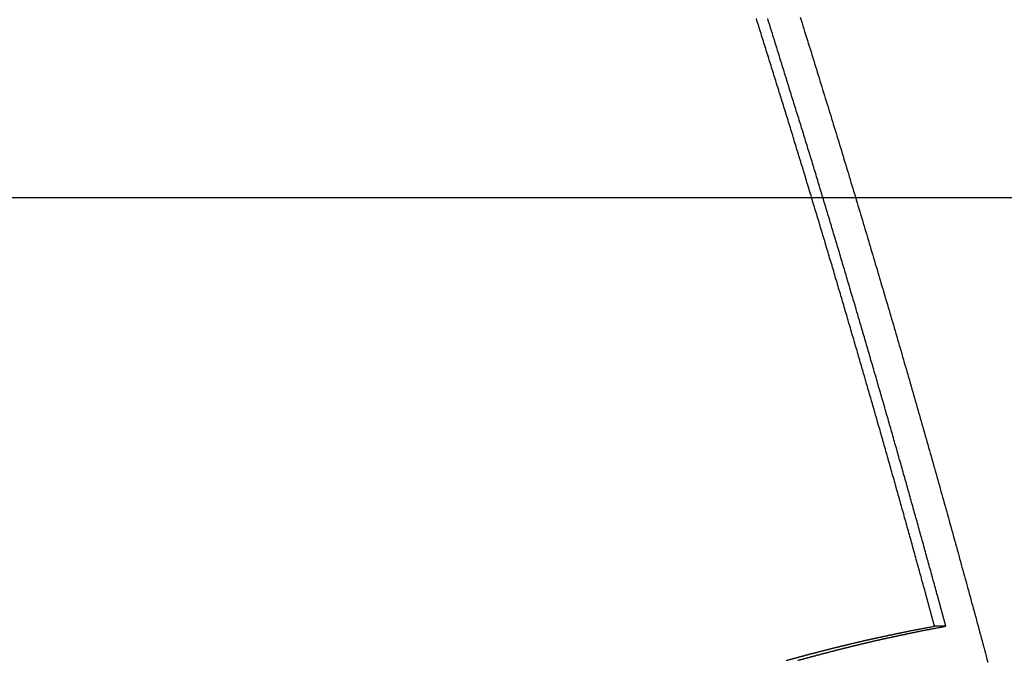
# Model space of a CAD drawing. Extents: x -50 to 50, y -45 to 45.
# Drawn here: x -21 to -19, y 16 to 17 of the extents above; entities that cross this region are included whole.
import ezdxf

# ---------------------------------------------------------------- set-up
doc = ezdxf.new("R2010")
doc.units = 0
doc.layers.get('0').update_dxf_attribs({"linetype": 'CONTINUOUS'})

msp = doc.modelspace()

# ---------------------------------------------------------------- linework, layer by layer
at = {"color": 0}
for points in [[(-18.7346, 15.6509), (-18.7549, 15.7252), (-18.7549, 15.7252), (-18.7561, 15.7297), (-18.7573, 15.7344), (-18.7585, 15.7389), (-18.76, 15.7437), (-18.7612, 15.7482), (-18.7624, 15.753), (-18.7636, 15.7575), (-18.7651, 15.7623), (-18.7663, 15.7668), (-18.7675, 15.7716), (-18.7687, 15.7761), (-18.7702, 15.7809), (-18.7714, 15.7854), (-18.7727, 15.7902), (-18.7739, 15.7947), (-18.7754, 15.7995), (-18.7754, 15.7995), (-18.7766, 15.804), (-18.7778, 15.8086), (-18.779, 15.8131), (-18.7805, 15.8179), (-18.7817, 15.8224), (-18.7829, 15.8272), (-18.7841, 15.8317), (-18.7856, 15.8365), (-18.7868, 15.841), (-18.788, 15.8458), (-18.7892, 15.8503), (-18.7907, 15.8551), (-18.7919, 15.8596), (-18.7932, 15.8644), (-18.7944, 15.8689), (-18.7959, 15.8737), (-18.7959, 15.8737), (-18.7971, 15.8782), (-18.7983, 15.8827), (-18.7995, 15.8872), (-18.801, 15.892), (-18.8022, 15.8965), (-18.8035, 15.9013), (-18.8047, 15.9058), (-18.8062, 15.9106), (-18.8074, 15.9151), (-18.8086, 15.9199), (-18.8098, 15.9244), (-18.8113, 15.9292), (-18.8125, 15.9337), (-18.814, 15.9385), (-18.8152, 15.943), (-18.8167, 15.9478), (-18.8167, 15.9478), (-18.8179, 15.9523), (-18.8191, 15.9569), (-18.8203, 15.9614), (-18.8218, 15.9662), (-18.823, 15.9707), (-18.8243, 15.9755), (-18.8255, 15.98), (-18.827, 15.9848), (-18.8282, 15.9893), (-18.8294, 15.9941), (-18.8306, 15.9986), (-18.8321, 16.0034), (-18.8333, 16.0079), (-18.8348, 16.0127), (-18.836, 16.0172), (-18.8375, 16.022), (-18.8375, 16.022), (-18.8387, 16.0265), (-18.8399, 16.031), (-18.8411, 16.0355), (-18.8426, 16.0403), (-18.8438, 16.0448), (-18.8453, 16.0496), (-18.8465, 16.0541), (-18.848, 16.0589), (-18.8492, 16.0634), (-18.8504, 16.0681), (-18.8516, 16.0726), (-18.8531, 16.0774), (-18.8543, 16.0819), (-18.8558, 16.0867), (-18.857, 16.0912), (-18.8585, 16.096), (-18.8585, 16.096), (-18.8597, 16.1005), (-18.8609, 16.105), (-18.8621, 16.1095), (-18.8636, 16.1143), (-18.8648, 16.1188), (-18.8663, 16.1236), (-18.8675, 16.1281), (-18.869, 16.1329), (-18.8702, 16.1374), (-18.8716, 16.1421), (-18.8728, 16.1466), (-18.8743, 16.1514), (-18.8755, 16.1559), (-18.877, 16.1607), (-18.8782, 16.1652), (-18.8797, 16.17), (-18.8797, 16.17), (-18.8809, 16.1745), (-18.8821, 16.179), (-18.8833, 16.1835), (-18.8848, 16.1883), (-18.886, 16.1928), (-18.8875, 16.1976), (-18.8887, 16.2021), (-18.8902, 16.2069), (-18.8914, 16.2114), (-18.8929, 16.2161), (-18.8941, 16.2206), (-18.8956, 16.2254), (-18.8968, 16.2299), (-18.8983, 16.2347), (-18.8995, 16.2392), (-18.901, 16.244), (-18.901, 16.244), (-18.9022, 16.2485), (-18.9035, 16.253), (-18.9047, 16.2575), (-18.9062, 16.2623), (-18.9074, 16.2668), (-18.9089, 16.2716), (-18.9101, 16.2761), (-18.9116, 16.2809), (-18.9128, 16.2854), (-18.9143, 16.29), (-18.9155, 16.2945), (-18.917, 16.2993), (-18.9182, 16.3038), (-18.9197, 16.3086), (-18.9209, 16.3131), (-18.9224, 16.3179), (-18.9224, 16.3179), (-18.9236, 16.3224), (-18.9251, 16.3269), (-18.9263, 16.3314), (-18.9278, 16.3362), (-18.929, 16.3407), (-18.9305, 16.3455), (-18.9317, 16.35), (-18.9332, 16.3548), (-18.9344, 16.3593), (-18.9359, 16.3638), (-18.9371, 16.3683), (-18.9386, 16.3731), (-18.9398, 16.3776), (-18.9413, 16.3824), (-18.9425, 16.3869), (-18.944, 16.3917), (-18.944, 16.3917), (-18.9452, 16.3962), (-18.9467, 16.4007), (-18.9479, 16.4052), (-18.9494, 16.41), (-18.9506, 16.4145), (-18.9521, 16.4193), (-18.9533, 16.4238), (-18.9548, 16.4286), (-18.956, 16.4331), (-18.9575, 16.4376), (-18.9587, 16.4421), (-18.9602, 16.4469), (-18.9614, 16.4514), (-18.9629, 16.4562), (-18.9642, 16.4607), (-18.9657, 16.4655), (-18.9657, 16.4655), (-18.9669, 16.47), (-18.9684, 16.4745), (-18.9696, 16.479), (-18.9711, 16.4838), (-18.9723, 16.4883), (-18.9738, 16.493), (-18.975, 16.4975), (-18.9765, 16.5023), (-18.9777, 16.5068), (-18.9792, 16.5113), (-18.9804, 16.5158), (-18.9819, 16.5206), (-18.9831, 16.5251), (-18.9846, 16.5299), (-18.9861, 16.5344), (-18.9876, 16.5392), (-18.9876, 16.5392), (-18.9888, 16.5437), (-18.9903, 16.5482), (-18.9915, 16.5527), (-18.993, 16.5575), (-18.9942, 16.562), (-18.9957, 16.5667), (-18.997, 16.5712), (-18.9985, 16.576), (-18.9997, 16.5805), (-19.0012, 16.585), (-19.0024, 16.5895), (-19.0039, 16.5943), (-19.0051, 16.5988), (-19.0066, 16.6036), (-19.0081, 16.6081), (-19.0096, 16.6129), (-19.0096, 16.6129), (-19.0108, 16.6174), (-19.0123, 16.6219), (-19.0135, 16.6264), (-19.015, 16.6312), (-19.0162, 16.6357), (-19.0177, 16.6403), (-19.0192, 16.6448), (-19.0207, 16.6496), (-19.0219, 16.6541), (-19.0234, 16.6586), (-19.0246, 16.6631), (-19.0261, 16.6679), (-19.0273, 16.6724), (-19.0288, 16.6772), (-19.0303, 16.6817), (-19.0318, 16.6865), (-19.0318, 16.6865), (-19.033, 16.691), (-19.0345, 16.6955), (-19.0357, 16.7), (-19.0372, 16.7048), (-19.0384, 16.7093), (-19.0399, 16.7139), (-19.0414, 16.7184), (-19.0429, 16.7232), (-19.0441, 16.7277), (-19.0456, 16.7322), (-19.0469, 16.7367), (-19.0484, 16.7415), (-19.0496, 16.746), (-19.0511, 16.7508), (-19.0526, 16.7553), (-19.0541, 16.7601), (-19.0541, 16.7601), (-19.0553, 16.7646), (-19.0568, 16.7691), (-19.058, 16.7736), (-19.0595, 16.7784), (-19.0607, 16.7829), (-19.0622, 16.7874), (-19.0637, 16.7919), (-19.0652, 16.7967), (-19.0664, 16.8012), (-19.0679, 16.8057), (-19.0693, 16.8102), (-19.0708, 16.815), (-19.072, 16.8195), (-19.0735, 16.8243), (-19.075, 16.8288), (-19.0765, 16.8336), (-19.0765, 16.8336), (-19.0777, 16.8381), (-19.0792, 16.8426), (-19.0805, 16.8471), (-19.082, 16.8519), (-19.0832, 16.8564), (-19.0847, 16.8609), (-19.0862, 16.8654), (-19.0877, 16.8702), (-19.0889, 16.8747), (-19.0904, 16.8792), (-19.0919, 16.8837), (-19.0934, 16.8885), (-19.0946, 16.893), (-19.0961, 16.8977), (-19.0976, 16.9022), (-19.0991, 16.907), (-19.0991, 16.907), (-19.1003, 16.9115), (-19.1018, 16.916), (-19.1032, 16.9205), (-19.1047, 16.9253), (-19.1059, 16.9298), (-19.1074, 16.9343), (-19.1089, 16.9388), (-19.1104, 16.9436), (-19.1116, 16.9481), (-19.1131, 16.9526), (-19.1146, 16.9571), (-19.1161, 16.9619), (-19.1174, 16.9664), (-19.1189, 16.9711), (-19.1204, 16.9756), (-19.1219, 16.9804), (-19.1219, 16.9804), (-19.1231, 16.9849), (-19.1246, 16.9894), (-19.1261, 16.9939), (-19.1276, 16.9987), (-19.1288, 17.0032), (-19.1303, 17.0077), (-19.1318, 17.0122), (-19.1333, 17.017), (-19.1345, 17.0215), (-19.136, 17.026), (-19.1375, 17.0305), (-19.139, 17.0353), (-19.1403, 17.0398), (-19.1418, 17.0446), (-19.1433, 17.0491), (-19.1448, 17.0539), (-19.1448, 17.0539), (-19.146, 17.0584), (-19.1475, 17.0629), (-19.149, 17.0674), (-19.1505, 17.0721), (-19.1517, 17.0766), (-19.1532, 17.0811), (-19.1547, 17.0856), (-19.1562, 17.0904), (-19.1574, 17.0949), (-19.1589, 17.0994), (-19.1604, 17.1039), (-19.1619, 17.1087), (-19.1632, 17.1132), (-19.1647, 17.1177), (-19.1662, 17.1222), (-19.1677, 17.127), (-19.1677, 17.127), (-19.1689, 17.1315)], [(-18.7071, 15.6509), (-18.7274, 15.7252), (-18.7274, 15.7252), (-18.7286, 15.7297), (-18.7298, 15.7344), (-18.731, 15.7389), (-18.7325, 15.7437), (-18.7337, 15.7482), (-18.7349, 15.753), (-18.7361, 15.7575), (-18.7376, 15.7623), (-18.7388, 15.7668), (-18.74, 15.7716), (-18.7412, 15.7761), (-18.7427, 15.7809), (-18.7439, 15.7854), (-18.7452, 15.7902), (-18.7464, 15.7947), (-18.7479, 15.7995), (-18.7479, 15.7995), (-18.7491, 15.804), (-18.7503, 15.8086), (-18.7515, 15.8131), (-18.753, 15.8179), (-18.7542, 15.8224), (-18.7554, 15.8272), (-18.7566, 15.8317), (-18.7581, 15.8365), (-18.7593, 15.841), (-18.7605, 15.8458), (-18.7617, 15.8503), (-18.7632, 15.8551), (-18.7644, 15.8596), (-18.7657, 15.8644), (-18.7669, 15.8689), (-18.7684, 15.8737), (-18.7684, 15.8737), (-18.7696, 15.8782), (-18.7708, 15.8827), (-18.772, 15.8872), (-18.7735, 15.892), (-18.7747, 15.8965), (-18.776, 15.9013), (-18.7772, 15.9058), (-18.7787, 15.9106), (-18.7799, 15.9151), (-18.7811, 15.9199), (-18.7823, 15.9244), (-18.7838, 15.9292), (-18.785, 15.9337), (-18.7865, 15.9385), (-18.7877, 15.943), (-18.7892, 15.9478), (-18.7892, 15.9478), (-18.7904, 15.9523), (-18.7916, 15.9569), (-18.7928, 15.9614), (-18.7943, 15.9662), (-18.7955, 15.9707), (-18.7968, 15.9755), (-18.798, 15.98), (-18.7995, 15.9848), (-18.8007, 15.9893), (-18.8019, 15.9941), (-18.8031, 15.9986), (-18.8046, 16.0034), (-18.8058, 16.0079), (-18.8073, 16.0127), (-18.8085, 16.0172), (-18.81, 16.022), (-18.81, 16.022), (-18.8112, 16.0265), (-18.8124, 16.031), (-18.8136, 16.0355), (-18.8151, 16.0403), (-18.8163, 16.0448), (-18.8178, 16.0496), (-18.819, 16.0541), (-18.8205, 16.0589), (-18.8217, 16.0634), (-18.8229, 16.0681), (-18.8241, 16.0726), (-18.8256, 16.0774), (-18.8268, 16.0819), (-18.8283, 16.0867), (-18.8295, 16.0912), (-18.831, 16.096), (-18.831, 16.096), (-18.8322, 16.1005), (-18.8334, 16.105), (-18.8346, 16.1095), (-18.8361, 16.1143), (-18.8373, 16.1188), (-18.8388, 16.1236), (-18.84, 16.1281), (-18.8415, 16.1329), (-18.8427, 16.1374), (-18.8441, 16.1421), (-18.8453, 16.1466), (-18.8468, 16.1514), (-18.848, 16.1559), (-18.8495, 16.1607), (-18.8507, 16.1652), (-18.8522, 16.17), (-18.8522, 16.17), (-18.8534, 16.1745), (-18.8546, 16.179), (-18.8558, 16.1835), (-18.8573, 16.1883), (-18.8585, 16.1928), (-18.86, 16.1976), (-18.8612, 16.2021), (-18.8627, 16.2069), (-18.8639, 16.2114), (-18.8654, 16.2161), (-18.8666, 16.2206), (-18.8681, 16.2254), (-18.8693, 16.2299), (-18.8708, 16.2347), (-18.872, 16.2392), (-18.8735, 16.244), (-18.8735, 16.244), (-18.8747, 16.2485), (-18.876, 16.253), (-18.8772, 16.2575), (-18.8787, 16.2623), (-18.8799, 16.2668), (-18.8814, 16.2716), (-18.8826, 16.2761), (-18.8841, 16.2809), (-18.8853, 16.2854), (-18.8868, 16.29), (-18.888, 16.2945), (-18.8895, 16.2993), (-18.8907, 16.3038), (-18.8922, 16.3086), (-18.8934, 16.3131), (-18.8949, 16.3179), (-18.8949, 16.3179), (-18.8961, 16.3224), (-18.8976, 16.3269), (-18.8988, 16.3314), (-18.9003, 16.3362), (-18.9015, 16.3407), (-18.903, 16.3455), (-18.9042, 16.35), (-18.9057, 16.3548), (-18.9069, 16.3593), (-18.9084, 16.3638), (-18.9096, 16.3683), (-18.9111, 16.3731), (-18.9123, 16.3776), (-18.9138, 16.3824), (-18.915, 16.3869), (-18.9165, 16.3917), (-18.9165, 16.3917), (-18.9177, 16.3962), (-18.9192, 16.4007), (-18.9204, 16.4052), (-18.9219, 16.41), (-18.9231, 16.4145), (-18.9246, 16.4193), (-18.9258, 16.4238), (-18.9273, 16.4286), (-18.9285, 16.4331), (-18.93, 16.4376), (-18.9312, 16.4421), (-18.9327, 16.4469), (-18.9339, 16.4514), (-18.9354, 16.4562), (-18.9368, 16.4607), (-18.9383, 16.4655), (-18.9383, 16.4655), (-18.9395, 16.47), (-18.941, 16.4745), (-18.9422, 16.479), (-18.9437, 16.4838), (-18.9449, 16.4883), (-18.9464, 16.493), (-18.9476, 16.4975), (-18.9491, 16.5023), (-18.9503, 16.5068), (-18.9518, 16.5113), (-18.953, 16.5158), (-18.9545, 16.5206), (-18.9557, 16.5251), (-18.9572, 16.5299), (-18.9586, 16.5344), (-18.9601, 16.5392), (-18.9601, 16.5392), (-18.9613, 16.5437), (-18.9628, 16.5482), (-18.964, 16.5527), (-18.9655, 16.5575), (-18.9667, 16.562), (-18.9682, 16.5667), (-18.9695, 16.5712), (-18.971, 16.576), (-18.9722, 16.5805), (-18.9737, 16.585), (-18.9749, 16.5895), (-18.9764, 16.5943), (-18.9776, 16.5988), (-18.9791, 16.6036), (-18.9806, 16.6081), (-18.9821, 16.6129), (-18.9821, 16.6129), (-18.9833, 16.6174), (-18.9848, 16.6219), (-18.986, 16.6264), (-18.9875, 16.6312), (-18.9887, 16.6357), (-18.9902, 16.6403), (-18.9917, 16.6448), (-18.9932, 16.6496), (-18.9944, 16.6541), (-18.9959, 16.6586), (-18.9971, 16.6631), (-18.9986, 16.6679), (-18.9998, 16.6724), (-19.0013, 16.6772), (-19.0028, 16.6817), (-19.0043, 16.6865), (-19.0043, 16.6865), (-19.0055, 16.691), (-19.007, 16.6955), (-19.0082, 16.7), (-19.0097, 16.7048), (-19.0109, 16.7093), (-19.0124, 16.7139), (-19.0139, 16.7184), (-19.0154, 16.7232), (-19.0166, 16.7277), (-19.0181, 16.7322), (-19.0194, 16.7367), (-19.0209, 16.7415), (-19.0221, 16.746), (-19.0236, 16.7508), (-19.0251, 16.7553), (-19.0266, 16.7601), (-19.0266, 16.7601), (-19.0278, 16.7646), (-19.0293, 16.7691), (-19.0305, 16.7736), (-19.032, 16.7784), (-19.0332, 16.7829), (-19.0347, 16.7874), (-19.0362, 16.7919), (-19.0377, 16.7967), (-19.0389, 16.8012), (-19.0404, 16.8057), (-19.0418, 16.8102), (-19.0433, 16.815), (-19.0445, 16.8195), (-19.046, 16.8243), (-19.0475, 16.8288), (-19.049, 16.8336), (-19.049, 16.8336), (-19.0502, 16.8381), (-19.0517, 16.8426), (-19.053, 16.8471), (-19.0545, 16.8519), (-19.0557, 16.8564), (-19.0572, 16.8609), (-19.0587, 16.8654), (-19.0602, 16.8702), (-19.0614, 16.8747), (-19.0629, 16.8792), (-19.0644, 16.8837), (-19.0659, 16.8885), (-19.0671, 16.893), (-19.0686, 16.8977), (-19.0701, 16.9022), (-19.0716, 16.907), (-19.0716, 16.907), (-19.0728, 16.9115), (-19.0743, 16.916), (-19.0758, 16.9205), (-19.0773, 16.9253), (-19.0785, 16.9298), (-19.08, 16.9343), (-19.0815, 16.9388), (-19.083, 16.9436), (-19.0842, 16.9481), (-19.0857, 16.9526), (-19.0872, 16.9571), (-19.0887, 16.9619), (-19.0899, 16.9664), (-19.0914, 16.9711), (-19.0929, 16.9756), (-19.0944, 16.9804), (-19.0944, 16.9804), (-19.0956, 16.9849), (-19.0971, 16.9894), (-19.0986, 16.9939), (-19.1001, 16.9987), (-19.1013, 17.0032), (-19.1028, 17.0077), (-19.1043, 17.0122), (-19.1058, 17.017), (-19.107, 17.0215), (-19.1085, 17.026), (-19.11, 17.0305), (-19.1115, 17.0353), (-19.1128, 17.0398), (-19.1143, 17.0446), (-19.1158, 17.0491), (-19.1173, 17.0539), (-19.1173, 17.0539), (-19.1185, 17.0584), (-19.12, 17.0629), (-19.1215, 17.0674), (-19.123, 17.0721), (-19.1242, 17.0766), (-19.1257, 17.0811), (-19.1272, 17.0856), (-19.1287, 17.0904), (-19.1299, 17.0949), (-19.1314, 17.0994), (-19.1329, 17.1039), (-19.1344, 17.1087), (-19.1357, 17.1132), (-19.1372, 17.1177), (-19.1387, 17.1222), (-19.1402, 17.127), (-19.1402, 17.127), (-19.1414, 17.1315)], [(-19.0622, 17.1348), (-19.0601, 17.1279), (-19.0577, 17.1207), (-19.0556, 17.1138), (-19.0535, 17.1067), (-19.0514, 17.0998), (-19.0514, 17.0998), (-19.049, 17.0926), (-19.0469, 17.0857), (-19.0445, 17.0785), (-19.0424, 17.0716), (-19.04, 17.0644), (-19.0379, 17.0575), (-19.0358, 17.0503), (-19.0337, 17.0434), (-19.0313, 17.0362), (-19.0292, 17.0293), (-19.0271, 17.0221), (-19.025, 17.0152), (-19.0226, 17.008), (-19.0205, 17.0011), (-19.0184, 16.9939), (-19.0163, 16.987), (-19.0163, 16.987), (-19.0139, 16.9798), (-19.0118, 16.9727), (-19.0096, 16.9655), (-19.0075, 16.9586), (-19.0051, 16.9514), (-19.003, 16.9445), (-19.0009, 16.9373), (-18.9988, 16.9304), (-18.9964, 16.9232), (-18.9943, 16.9163), (-18.9922, 16.9091), (-18.9901, 16.9022), (-18.9877, 16.895), (-18.9856, 16.8881), (-18.9835, 16.8809), (-18.9814, 16.874), (-18.9814, 16.874), (-18.979, 16.8668), (-18.9769, 16.8596), (-18.9748, 16.8524), (-18.9727, 16.8455), (-18.9704, 16.8383), (-18.9683, 16.8314), (-18.9662, 16.8242), (-18.9641, 16.8173), (-18.9617, 16.8101), (-18.9596, 16.8031), (-18.9575, 16.7959), (-18.9554, 16.789), (-18.9533, 16.7818), (-18.9512, 16.7749), (-18.9491, 16.7677), (-18.947, 16.7608), (-18.947, 16.7608), (-18.9446, 16.7536), (-18.9425, 16.7464), (-18.9404, 16.7392), (-18.9383, 16.7323), (-18.9361, 16.7251), (-18.934, 16.7182), (-18.9319, 16.711), (-18.9298, 16.7041), (-18.9275, 16.6969), (-18.9254, 16.6899), (-18.9233, 16.6827), (-18.9212, 16.6758), (-18.9191, 16.6686), (-18.917, 16.6617), (-18.9149, 16.6545), (-18.9128, 16.6476), (-18.9128, 16.6476), (-18.9105, 16.6404), (-18.9084, 16.6332), (-18.9063, 16.626), (-18.9042, 16.6191), (-18.9021, 16.6119), (-18.9, 16.605), (-18.8979, 16.5978), (-18.8958, 16.5909), (-18.8937, 16.5837), (-18.8916, 16.5765), (-18.8895, 16.5693), (-18.8874, 16.5624), (-18.8853, 16.5552), (-18.8832, 16.5483), (-18.8811, 16.5411), (-18.879, 16.5342), (-18.879, 16.5342), (-18.8769, 16.527), (-18.8748, 16.5198), (-18.8727, 16.5126), (-18.8706, 16.5057), (-18.8685, 16.4985), (-18.8664, 16.4914), (-18.8643, 16.4842), (-18.8622, 16.4773), (-18.8601, 16.4701), (-18.858, 16.4629), (-18.8559, 16.4557), (-18.8538, 16.4488), (-18.8517, 16.4416), (-18.8496, 16.4347), (-18.8475, 16.4275), (-18.8455, 16.4206), (-18.8455, 16.4206), (-18.8434, 16.4134), (-18.8413, 16.4062), (-18.8392, 16.399), (-18.8371, 16.3921), (-18.835, 16.3849), (-18.8329, 16.3778), (-18.8308, 16.3706), (-18.8289, 16.3637), (-18.8268, 16.3565), (-18.8247, 16.3493), (-18.8226, 16.3421), (-18.8205, 16.3352), (-18.8184, 16.328), (-18.8163, 16.3211), (-18.8142, 16.3139), (-18.8124, 16.307), (-18.8124, 16.307), (-18.8103, 16.2998), (-18.8082, 16.2926), (-18.8061, 16.2854), (-18.804, 16.2785), (-18.8019, 16.2713), (-18.7998, 16.2641), (-18.7977, 16.2569), (-18.7959, 16.25), (-18.7938, 16.2428), (-18.7917, 16.2356), (-18.7896, 16.2284), (-18.7877, 16.2215), (-18.7856, 16.2143), (-18.7835, 16.2073), (-18.7814, 16.2001), (-18.7796, 16.1932), (-18.7796, 16.1932), (-18.7775, 16.186), (-18.7754, 16.1788), (-18.7733, 16.1716), (-18.7714, 16.1647), (-18.7693, 16.1575), (-18.7672, 16.1503), (-18.7651, 16.1431), (-18.7633, 16.1362), (-18.7612, 16.129), (-18.7591, 16.1218), (-18.757, 16.1146), (-18.7552, 16.1077), (-18.7531, 16.1005), (-18.751, 16.0933), (-18.7489, 16.0861), (-18.7471, 16.0792), (-18.7471, 16.0792), (-18.745, 16.072), (-18.7429, 16.0648), (-18.7408, 16.0576), (-18.739, 16.0505), (-18.7369, 16.0433), (-18.7348, 16.0361), (-18.7327, 16.0289), (-18.7309, 16.022), (-18.7288, 16.0148), (-18.7267, 16.0076), (-18.7246, 16.0004), (-18.7228, 15.9934), (-18.7207, 15.9862), (-18.7189, 15.979), (-18.7168, 15.9718), (-18.715, 15.9649), (-18.715, 15.9649), (-18.7129, 15.9577), (-18.7108, 15.9505), (-18.7087, 15.9433), (-18.7069, 15.9364), (-18.7048, 15.9292), (-18.7029, 15.922), (-18.7008, 15.9148), (-18.699, 15.9079), (-18.6969, 15.9007), (-18.6949, 15.8935), (-18.6928, 15.8863), (-18.691, 15.8794), (-18.6889, 15.8722), (-18.6871, 15.8651), (-18.685, 15.8579), (-18.6832, 15.851), (-18.6832, 15.851), (-18.6811, 15.8438), (-18.6793, 15.8366), (-18.6772, 15.8294), (-18.6754, 15.8225), (-18.6733, 15.8153), (-18.6715, 15.8084), (-18.6694, 15.8012), (-18.6676, 15.7943), (-18.6655, 15.7871), (-18.6637, 15.7799), (-18.6616, 15.7727), (-18.6598, 15.7658), (-18.6577, 15.7586), (-18.6559, 15.7517), (-18.6538, 15.7445), (-18.652, 15.7376), (-18.652, 15.7376), (-18.6499, 15.7303), (-18.648, 15.7231), (-18.6459, 15.7159), (-18.6441, 15.7087), (-18.642, 15.7015), (-18.6402, 15.6943), (-18.6381, 15.6871), (-18.6363, 15.6799), (-18.6342, 15.6727), (-18.6324, 15.6655), (-18.6303, 15.6583), (-18.6285, 15.6511), (-18.6264, 15.6439), (-18.6246, 15.6367), (-18.6225, 15.6295), (-18.6207, 15.6223), (-18.6207, 15.6223), (-18.6186, 15.6148), (-18.6165, 15.6073), (-18.6144, 15.5998), (-18.6126, 15.5926), (-18.6105, 15.5851), (-18.6087, 15.5779), (-18.6066, 15.5704), (-18.6048, 15.5632)], [(40.0795, 16.6943), (-50.323, 16.6943)], [(40.0795, 16.6943), (-50.323, 16.6943)], [(40.0795, 16.6943), (-50.323, 16.6943)], [(40.0795, 16.6943), (-50.323, 16.6943)], [(40.0795, 16.6943), (-50.323, 16.6943)], [(40.0795, 16.6943), (-50.323, 16.6943)], [(40.0795, 16.6943), (-50.323, 16.6943)], [(40.0795, 16.6943), (-50.323, 16.6943)], [(40.0795, 16.6943), (-50.323, 16.6943)], [(40.0795, 16.6943), (-50.323, 16.6943)], [(40.0795, 16.6943), (-50.323, 16.6943)], [(40.0795, 16.6943), (-50.323, 16.6943)], [(40.0795, 16.6943), (-50.323, 16.6943)], [(40.0795, 16.6943), (-50.323, 16.6943)], [(40.0795, 16.6943), (-50.323, 16.6943)], [(40.0795, 16.6943), (-50.323, 16.6943)], [(40.0795, 16.6943), (-50.323, 16.6943)], [(40.0795, 16.6943), (-50.323, 16.6943)], [(40.0795, 16.6943), (-50.323, 16.6943)], [(40.0795, 16.6943), (-50.323, 16.6943)], [(40.0795, 16.6943), (-50.323, 16.6943)], [(-19.0952, 15.5673), (-19.0943, 15.5676), (-19.0934, 15.5679), (-19.0925, 15.5682), (-19.0925, 15.5682), (-19.0913, 15.5682), (-19.0904, 15.5685), (-19.0895, 15.5688), (-19.0886, 15.5691), (-19.0874, 15.5694), (-19.0865, 15.5697), (-19.0856, 15.57), (-19.0847, 15.5703), (-19.0835, 15.5703), (-19.0826, 15.5706), (-19.0817, 15.5709), (-19.0808, 15.5712), (-19.0798, 15.5715), (-19.0789, 15.5718), (-19.078, 15.5721), (-19.0771, 15.5724), (-19.0771, 15.5724), (-19.0759, 15.5724), (-19.075, 15.5727), (-19.0741, 15.573), (-19.0732, 15.5733), (-19.072, 15.5736), (-19.0711, 15.5739), (-19.0702, 15.5742), (-19.0693, 15.5745), (-19.0681, 15.5745), (-19.0672, 15.5748), (-19.0663, 15.5751), (-19.0654, 15.5754), (-19.0643, 15.5757), (-19.0634, 15.576), (-19.0625, 15.5763), (-19.0616, 15.5766), (-19.0616, 15.5766), (-19.0604, 15.5766), (-19.0595, 15.5769), (-19.0586, 15.5772), (-19.0577, 15.5775), (-19.0565, 15.5778), (-19.0556, 15.5781), (-19.0547, 15.5784), (-19.0538, 15.5787), (-19.0526, 15.5787), (-19.0517, 15.579), (-19.0508, 15.5793), (-19.0499, 15.5796), (-19.0489, 15.5799), (-19.048, 15.5802), (-19.0471, 15.5805), (-19.0462, 15.5808), (-19.0462, 15.5808), (-19.045, 15.5808), (-19.0441, 15.5811), (-19.0432, 15.5814), (-19.0423, 15.5817), (-19.0411, 15.5819), (-19.0402, 15.5822), (-19.0393, 15.5825), (-19.0384, 15.5828), (-19.0372, 15.5828), (-19.0363, 15.5831), (-19.0354, 15.5834), (-19.0345, 15.5837), (-19.0334, 15.584), (-19.0325, 15.5843), (-19.0316, 15.5846), (-19.0307, 15.5849), (-19.0307, 15.5849), (-19.0295, 15.5849), (-19.0286, 15.5852), (-19.0277, 15.5855), (-19.0268, 15.5858), (-19.0256, 15.5859), (-19.0247, 15.5862), (-19.0238, 15.5865), (-19.0229, 15.5868), (-19.0217, 15.5868), (-19.0208, 15.5871), (-19.0199, 15.5874), (-19.019, 15.5877), (-19.0179, 15.588), (-19.017, 15.5883), (-19.0161, 15.5886), (-19.0152, 15.5889), (-19.0152, 15.5889), (-19.014, 15.5889), (-19.0131, 15.5892), (-19.0122, 15.5895), (-19.0113, 15.5898), (-19.0101, 15.5899), (-19.0092, 15.5902), (-19.0083, 15.5905), (-19.0074, 15.5908), (-19.0062, 15.5908), (-19.0053, 15.5911), (-19.0044, 15.5914), (-19.0035, 15.5917), (-19.0024, 15.592), (-19.0015, 15.5923), (-19.0006, 15.5926), (-18.9997, 15.5929), (-18.9997, 15.5929), (-18.9985, 15.5929), (-18.9976, 15.5932), (-18.9967, 15.5935), (-18.9958, 15.5938), (-18.9946, 15.5938), (-18.9937, 15.5941), (-18.9928, 15.5944), (-18.9919, 15.5947), (-18.9907, 15.5947), (-18.9898, 15.595), (-18.9889, 15.5953), (-18.988, 15.5956), (-18.9869, 15.5959), (-18.986, 15.5962), (-18.9851, 15.5965), (-18.9842, 15.5968), (-18.9842, 15.5968), (-18.983, 15.5968), (-18.9821, 15.5971), (-18.9812, 15.5974), (-18.9803, 15.5977), (-18.9791, 15.5977), (-18.9782, 15.598), (-18.9773, 15.5983), (-18.9764, 15.5986), (-18.9752, 15.5986), (-18.9743, 15.5989), (-18.9734, 15.5992), (-18.9725, 15.5995), (-18.9714, 15.5997), (-18.9705, 15.6), (-18.9696, 15.6003), (-18.9687, 15.6006), (-18.9687, 15.6006), (-18.9675, 15.6006), (-18.9666, 15.6009), (-18.9657, 15.6012), (-18.9648, 15.6015), (-18.9636, 15.6015), (-18.9627, 15.6018), (-18.9618, 15.6021), (-18.9609, 15.6024), (-18.9597, 15.6024), (-18.9588, 15.6027), (-18.9579, 15.603), (-18.957, 15.6033), (-18.9558, 15.6035), (-18.9549, 15.6038), (-18.954, 15.6041), (-18.9531, 15.6044), (-18.9531, 15.6044), (-18.9519, 15.6044), (-18.951, 15.6047), (-18.9501, 15.605), (-18.9492, 15.6053), (-18.948, 15.6053), (-18.9471, 15.6056), (-18.9462, 15.6059), (-18.9453, 15.6062), (-18.9441, 15.6062), (-18.9432, 15.6065), (-18.9423, 15.6068), (-18.9414, 15.6071), (-18.9403, 15.6072), (-18.9394, 15.6075), (-18.9385, 15.6078), (-18.9376, 15.6081), (-18.9376, 15.6081), (-18.9364, 15.6081), (-18.9355, 15.6084), (-18.9346, 15.6087), (-18.9337, 15.609), (-18.9325, 15.609), (-18.9316, 15.6093), (-18.9307, 15.6096), (-18.9298, 15.6099), (-18.9286, 15.6099), (-18.9277, 15.6102), (-18.9268, 15.6105), (-18.9259, 15.6108), (-18.9247, 15.6109), (-18.9238, 15.6112), (-18.9229, 15.6115), (-18.922, 15.6118), (-18.922, 15.6118), (-18.9208, 15.6118), (-18.9199, 15.6121), (-18.919, 15.6124), (-18.9181, 15.6127), (-18.9169, 15.6127), (-18.916, 15.613), (-18.9151, 15.6133), (-18.9142, 15.6136), (-18.913, 15.6136), (-18.9121, 15.6139), (-18.9112, 15.6142), (-18.9103, 15.6145), (-18.9091, 15.6145), (-18.9082, 15.6148), (-18.9073, 15.6151), (-18.9064, 15.6154), (-18.9064, 15.6154), (-18.9052, 15.6154), (-18.9043, 15.6157), (-18.9034, 15.6159), (-18.9025, 15.6162), (-18.9013, 15.6162), (-18.9004, 15.6165), (-18.8995, 15.6168), (-18.8986, 15.6171), (-18.8974, 15.6171), (-18.8965, 15.6174), (-18.8956, 15.6177), (-18.8947, 15.618), (-18.8936, 15.618), (-18.8927, 15.6183), (-18.8918, 15.6186), (-18.8909, 15.6189), (-18.8909, 15.6189), (-18.8897, 15.6189), (-18.8888, 15.6192), (-18.8879, 15.6194), (-18.887, 15.6197), (-18.8858, 15.6197), (-18.8849, 15.62), (-18.884, 15.6203), (-18.8831, 15.6206), (-18.8819, 15.6206), (-18.881, 15.6209), (-18.8801, 15.6212), (-18.8792, 15.6215), (-18.8781, 15.6215), (-18.8772, 15.6218), (-18.8763, 15.6221), (-18.8754, 15.6224), (-18.8754, 15.6224), (-18.8742, 15.6224), (-18.8733, 15.6227), (-18.8723, 15.6228), (-18.8714, 15.6231), (-18.8702, 15.6231), (-18.8693, 15.6234), (-18.8684, 15.6237), (-18.8675, 15.624), (-18.8663, 15.624), (-18.8654, 15.6243), (-18.8645, 15.6246), (-18.8636, 15.6249), (-18.8624, 15.6249), (-18.8615, 15.6252), (-18.8606, 15.6255), (-18.8597, 15.6258), (-18.8597, 15.6258), (-18.8585, 15.6258), (-18.8576, 15.6261), (-18.8564, 15.6262), (-18.8555, 15.6265), (-18.8543, 15.6265), (-18.8534, 15.6268), (-18.8525, 15.6271), (-18.8516, 15.6274), (-18.8504, 15.6274), (-18.8495, 15.6277), (-18.8484, 15.628), (-18.8475, 15.6283), (-18.8463, 15.6283), (-18.8454, 15.6286), (-18.8445, 15.6289), (-18.8436, 15.6292), (-18.8436, 15.6292), (-18.8424, 15.6292), (-18.8415, 15.6295), (-18.8406, 15.6295), (-18.8397, 15.6298), (-18.8387, 15.6298), (-18.8378, 15.6301), (-18.8369, 15.6304), (-18.836, 15.6307), (-18.8348, 15.6307), (-18.8339, 15.631), (-18.833, 15.6312), (-18.8321, 15.6315), (-18.8312, 15.6315), (-18.8303, 15.6318), (-18.8294, 15.6321), (-18.8285, 15.6324), (-18.8285, 15.6324), (-18.8276, 15.6324), (-18.8267, 15.6327), (-18.8258, 15.6327), (-18.8249, 15.633), (-18.824, 15.633), (-18.8231, 15.6333), (-18.8222, 15.6335), (-18.8216, 15.6338), (-18.8207, 15.6338), (-18.8198, 15.6341), (-18.8189, 15.6341), (-18.8181, 15.6344), (-18.8172, 15.6344), (-18.8163, 15.6347), (-18.8154, 15.635), (-18.8148, 15.6353), (-18.8148, 15.6353), (-18.8136, 15.6353), (-18.8124, 15.6356), (-18.8112, 15.6358), (-18.8103, 15.6361), (-18.8091, 15.6361), (-18.808, 15.6364), (-18.8068, 15.6367), (-18.8059, 15.637), (-18.8047, 15.637), (-18.8035, 15.6373), (-18.8023, 15.6376), (-18.8014, 15.6379), (-18.8002, 15.6379), (-18.7993, 15.6382), (-18.7981, 15.6385), (-18.7972, 15.6388), (-18.7972, 15.6388), (-18.7954, 15.6391), (-18.7936, 15.6394), (-18.7918, 15.6397), (-18.7903, 15.64), (-18.7885, 15.6403), (-18.7869, 15.6406), (-18.7851, 15.6409), (-18.7836, 15.6414), (-18.7818, 15.6417), (-18.78, 15.642), (-18.7782, 15.6423), (-18.7767, 15.6426), (-18.7749, 15.6429), (-18.7734, 15.6432), (-18.7716, 15.6435), (-18.7701, 15.6441), (-18.7701, 15.6441), (-18.7677, 15.6444), (-18.7656, 15.6447), (-18.7632, 15.645), (-18.7611, 15.6456), (-18.7587, 15.6459), (-18.7566, 15.6465), (-18.7544, 15.6468), (-18.7523, 15.6474), (-18.7499, 15.6477), (-18.7478, 15.6482), (-18.7454, 15.6485), (-18.7433, 15.6491), (-18.7409, 15.6494), (-18.7388, 15.65), (-18.7367, 15.6503), (-18.7346, 15.6509)], [(-19.0677, 15.5673), (-19.0668, 15.5676), (-19.0659, 15.5679), (-19.065, 15.5682), (-19.065, 15.5682), (-19.0638, 15.5682), (-19.0629, 15.5685), (-19.062, 15.5688), (-19.0611, 15.5691), (-19.0599, 15.5694), (-19.059, 15.5697), (-19.0581, 15.57), (-19.0572, 15.5703), (-19.056, 15.5703), (-19.0551, 15.5706), (-19.0542, 15.5709), (-19.0533, 15.5712), (-19.0523, 15.5715), (-19.0514, 15.5718), (-19.0505, 15.5721), (-19.0496, 15.5724), (-19.0496, 15.5724), (-19.0484, 15.5724), (-19.0475, 15.5727), (-19.0466, 15.573), (-19.0457, 15.5733), (-19.0445, 15.5736), (-19.0436, 15.5739), (-19.0427, 15.5742), (-19.0418, 15.5745), (-19.0406, 15.5745), (-19.0397, 15.5748), (-19.0388, 15.5751), (-19.0379, 15.5754), (-19.0368, 15.5757), (-19.0359, 15.576), (-19.035, 15.5763), (-19.0341, 15.5766), (-19.0341, 15.5766), (-19.0329, 15.5766), (-19.032, 15.5769), (-19.0311, 15.5772), (-19.0302, 15.5775), (-19.029, 15.5778), (-19.0281, 15.5781), (-19.0272, 15.5784), (-19.0263, 15.5787), (-19.0251, 15.5787), (-19.0242, 15.579), (-19.0233, 15.5793), (-19.0224, 15.5796), (-19.0214, 15.5799), (-19.0205, 15.5802), (-19.0196, 15.5805), (-19.0187, 15.5808), (-19.0187, 15.5808), (-19.0175, 15.5808), (-19.0166, 15.5811), (-19.0157, 15.5814), (-19.0148, 15.5817), (-19.0136, 15.5819), (-19.0127, 15.5822), (-19.0118, 15.5825), (-19.0109, 15.5828), (-19.0097, 15.5828), (-19.0088, 15.5831), (-19.0079, 15.5834), (-19.007, 15.5837), (-19.0059, 15.584), (-19.005, 15.5843), (-19.0041, 15.5846), (-19.0032, 15.5849), (-19.0032, 15.5849), (-19.002, 15.5849), (-19.0011, 15.5852), (-19.0002, 15.5855), (-18.9993, 15.5858), (-18.9981, 15.5859), (-18.9972, 15.5862), (-18.9963, 15.5865), (-18.9954, 15.5868), (-18.9942, 15.5868), (-18.9933, 15.5871), (-18.9924, 15.5874), (-18.9915, 15.5877), (-18.9904, 15.588), (-18.9895, 15.5883), (-18.9886, 15.5886), (-18.9877, 15.5889), (-18.9877, 15.5889), (-18.9865, 15.5889), (-18.9856, 15.5892), (-18.9847, 15.5895), (-18.9838, 15.5898), (-18.9826, 15.5899), (-18.9817, 15.5902), (-18.9808, 15.5905), (-18.9799, 15.5908), (-18.9787, 15.5908), (-18.9778, 15.5911), (-18.9769, 15.5914), (-18.976, 15.5917), (-18.9749, 15.592), (-18.974, 15.5923), (-18.9731, 15.5926), (-18.9722, 15.5929), (-18.9722, 15.5929), (-18.971, 15.5929), (-18.9701, 15.5932), (-18.9692, 15.5935), (-18.9683, 15.5938), (-18.9671, 15.5938), (-18.9662, 15.5941), (-18.9653, 15.5944), (-18.9644, 15.5947), (-18.9632, 15.5947), (-18.9623, 15.595), (-18.9614, 15.5953), (-18.9605, 15.5956), (-18.9594, 15.5959), (-18.9585, 15.5962), (-18.9576, 15.5965), (-18.9567, 15.5968), (-18.9567, 15.5968), (-18.9555, 15.5968), (-18.9546, 15.5971), (-18.9537, 15.5974), (-18.9528, 15.5977), (-18.9516, 15.5977), (-18.9507, 15.598), (-18.9498, 15.5983), (-18.9489, 15.5986), (-18.9477, 15.5986), (-18.9468, 15.5989), (-18.9459, 15.5992), (-18.945, 15.5995), (-18.9439, 15.5997), (-18.943, 15.6), (-18.9421, 15.6003), (-18.9412, 15.6006), (-18.9412, 15.6006), (-18.94, 15.6006), (-18.9391, 15.6009), (-18.9382, 15.6012), (-18.9373, 15.6015), (-18.9361, 15.6015), (-18.9352, 15.6018), (-18.9343, 15.6021), (-18.9334, 15.6024), (-18.9322, 15.6024), (-18.9313, 15.6027), (-18.9304, 15.603), (-18.9295, 15.6033), (-18.9284, 15.6035), (-18.9275, 15.6038), (-18.9266, 15.6041), (-18.9257, 15.6044), (-18.9257, 15.6044), (-18.9245, 15.6044), (-18.9236, 15.6047), (-18.9227, 15.605), (-18.9218, 15.6053), (-18.9206, 15.6053), (-18.9197, 15.6056), (-18.9188, 15.6059), (-18.9179, 15.6062), (-18.9167, 15.6062), (-18.9158, 15.6065), (-18.9149, 15.6068), (-18.914, 15.6071), (-18.9128, 15.6072), (-18.9119, 15.6075), (-18.911, 15.6078), (-18.9101, 15.6081), (-18.9101, 15.6081), (-18.9089, 15.6081), (-18.908, 15.6084), (-18.9071, 15.6087), (-18.9062, 15.609), (-18.905, 15.609), (-18.9041, 15.6093), (-18.9032, 15.6096), (-18.9023, 15.6099), (-18.9011, 15.6099), (-18.9002, 15.6102), (-18.8993, 15.6105), (-18.8984, 15.6108), (-18.8973, 15.6109), (-18.8964, 15.6112), (-18.8955, 15.6115), (-18.8946, 15.6118), (-18.8946, 15.6118), (-18.8934, 15.6118), (-18.8925, 15.6121), (-18.8916, 15.6124), (-18.8907, 15.6127), (-18.8895, 15.6127), (-18.8886, 15.613), (-18.8877, 15.6133), (-18.8868, 15.6136), (-18.8856, 15.6136), (-18.8847, 15.6139), (-18.8838, 15.6142), (-18.8829, 15.6145), (-18.8817, 15.6145), (-18.8808, 15.6148), (-18.8799, 15.6151), (-18.879, 15.6154), (-18.879, 15.6154), (-18.8778, 15.6154), (-18.8769, 15.6157), (-18.876, 15.6159), (-18.8751, 15.6162), (-18.8739, 15.6162), (-18.873, 15.6165), (-18.8721, 15.6168), (-18.8712, 15.6171), (-18.87, 15.6171), (-18.8691, 15.6174), (-18.8682, 15.6177), (-18.8673, 15.618), (-18.8661, 15.618), (-18.8652, 15.6183), (-18.8643, 15.6186), (-18.8634, 15.6189), (-18.8634, 15.6189), (-18.8622, 15.6189), (-18.8613, 15.6192), (-18.8604, 15.6194), (-18.8595, 15.6197), (-18.8583, 15.6197), (-18.8574, 15.62), (-18.8565, 15.6203), (-18.8556, 15.6206), (-18.8544, 15.6206), (-18.8535, 15.6209), (-18.8526, 15.6212), (-18.8517, 15.6215), (-18.8506, 15.6215), (-18.8497, 15.6218), (-18.8488, 15.6221), (-18.8479, 15.6224), (-18.8479, 15.6224), (-18.8467, 15.6224), (-18.8458, 15.6227), (-18.8448, 15.6228), (-18.8439, 15.6231), (-18.8427, 15.6231), (-18.8418, 15.6234), (-18.8409, 15.6237), (-18.84, 15.624), (-18.8388, 15.624), (-18.8379, 15.6243), (-18.837, 15.6246), (-18.8361, 15.6249), (-18.8349, 15.6249), (-18.834, 15.6252), (-18.8331, 15.6255), (-18.8322, 15.6258), (-18.8322, 15.6258), (-18.831, 15.6258), (-18.8301, 15.6261), (-18.8289, 15.6262), (-18.828, 15.6265), (-18.8268, 15.6265), (-18.8259, 15.6268), (-18.825, 15.6271), (-18.8241, 15.6274), (-18.8229, 15.6274), (-18.822, 15.6277), (-18.8209, 15.628), (-18.82, 15.6283), (-18.8188, 15.6283), (-18.8179, 15.6286), (-18.817, 15.6289), (-18.8161, 15.6292), (-18.8161, 15.6292), (-18.8149, 15.6292), (-18.814, 15.6295), (-18.8131, 15.6295), (-18.8122, 15.6298), (-18.8112, 15.6298), (-18.8103, 15.6301), (-18.8094, 15.6304), (-18.8085, 15.6307), (-18.8073, 15.6307), (-18.8064, 15.631), (-18.8055, 15.6312), (-18.8046, 15.6315), (-18.8037, 15.6315), (-18.8028, 15.6318), (-18.8019, 15.6321), (-18.801, 15.6324), (-18.801, 15.6324), (-18.8001, 15.6324), (-18.7992, 15.6327), (-18.7983, 15.6327), (-18.7974, 15.633), (-18.7965, 15.633), (-18.7956, 15.6333), (-18.7947, 15.6335), (-18.7941, 15.6338), (-18.7932, 15.6338), (-18.7923, 15.6341), (-18.7914, 15.6341), (-18.7906, 15.6344), (-18.7897, 15.6344), (-18.7888, 15.6347), (-18.7879, 15.635), (-18.7873, 15.6353), (-18.7873, 15.6353), (-18.7861, 15.6353), (-18.7849, 15.6356), (-18.7837, 15.6358), (-18.7828, 15.6361), (-18.7816, 15.6361), (-18.7806, 15.6364), (-18.7794, 15.6367), (-18.7785, 15.637), (-18.7773, 15.637), (-18.7761, 15.6373), (-18.7749, 15.6376), (-18.774, 15.6379), (-18.7728, 15.6379), (-18.7719, 15.6382), (-18.7707, 15.6385), (-18.7698, 15.6388), (-18.7698, 15.6388), (-18.768, 15.6391), (-18.7662, 15.6394), (-18.7644, 15.6397), (-18.7629, 15.64), (-18.7611, 15.6403), (-18.7595, 15.6406), (-18.7577, 15.6409), (-18.7562, 15.6414), (-18.7544, 15.6417), (-18.7526, 15.642), (-18.7508, 15.6423), (-18.7493, 15.6426), (-18.7475, 15.6429), (-18.746, 15.6432), (-18.7442, 15.6435), (-18.7427, 15.6441), (-18.7427, 15.6441), (-18.7403, 15.6444), (-18.7382, 15.6447), (-18.7358, 15.645), (-18.7337, 15.6456), (-18.7313, 15.6459), (-18.7292, 15.6465), (-18.7269, 15.6468), (-18.7248, 15.6474), (-18.7224, 15.6477), (-18.7203, 15.6482), (-18.7179, 15.6485), (-18.7158, 15.6491), (-18.7134, 15.6494), (-18.7113, 15.65), (-18.7092, 15.6503), (-18.7071, 15.6509)], [(-18.7346, 15.6509), (-18.7346, 15.6509)], [(-18.7071, 15.6509), (-18.7346, 15.6509)], [(-18.7071, 15.6509), (-18.7346, 15.6509)], [(-18.7071, 15.6509), (-18.7346, 15.6509)], [(-18.7071, 15.6509), (-18.7346, 15.6509)], [(-18.7071, 15.6509), (-18.7346, 15.6509)], [(-18.7071, 15.6509), (-18.7346, 15.6509)], [(-18.7071, 15.6509), (-18.7346, 15.6509)], [(-18.7071, 15.6509), (-18.7346, 15.6509)], [(-18.7071, 15.6509), (-18.7346, 15.6509)], [(-18.7071, 15.6509), (-18.7346, 15.6509)], [(-18.7071, 15.6509), (-18.7346, 15.6509)], [(-18.7071, 15.6509), (-18.7346, 15.6509)], [(-18.7071, 15.6509), (-18.7346, 15.6509)], [(-18.7071, 15.6509), (-18.7346, 15.6509)], [(-18.7071, 15.6509), (-18.7346, 15.6509)], [(-18.7071, 15.6509), (-18.7346, 15.6509)], [(-18.7071, 15.6509), (-18.7346, 15.6509)], [(-18.7071, 15.6509), (-18.7346, 15.6509)], [(-18.7071, 15.6509), (-18.7346, 15.6509)], [(-18.7071, 15.6509), (-18.7346, 15.6509)], [(-18.7071, 15.6509), (-18.7346, 15.6509)], [(-18.7071, 15.6509), (-18.7071, 15.6509)]]:
    msp.add_lwpolyline(points, dxfattribs=at)

doc.saveas('drawing.dxf')
